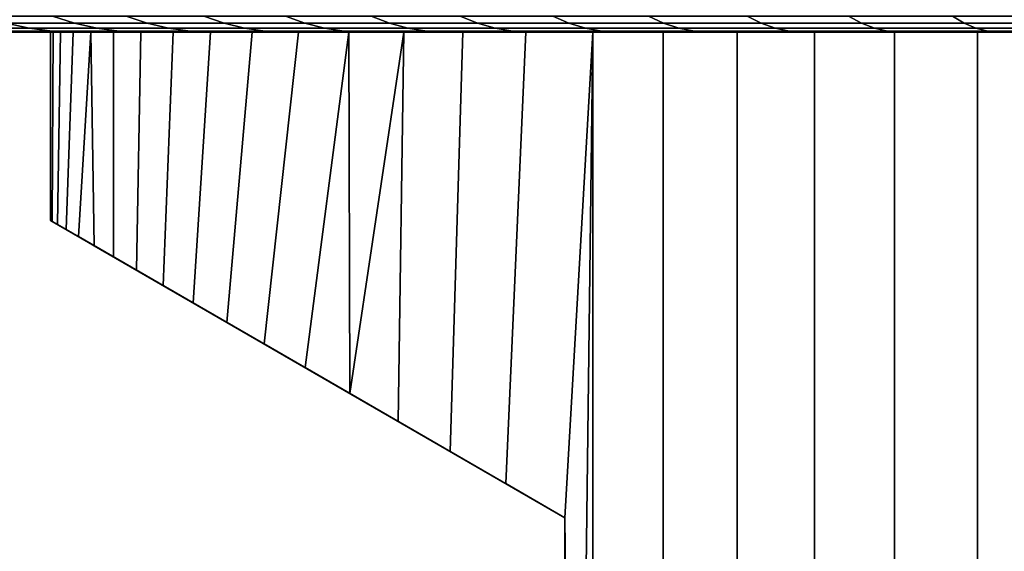
# Model space of a CAD drawing. Units: metres. Extents: x -109 to 109, y -464 to 83.
# Drawn here: x 63 to 70, y 68 to 72 of the extents above; entities that cross this region are included whole.
import ezdxf

# ---------------------------------------------------------------- set-up
doc = ezdxf.new("R2010")
doc.units = ezdxf.units.M
doc.layers.add('solid_24_502_196_XXX', color=7, linetype='CONTINUOUS')

msp = doc.modelspace()

# ---------------------------------------------------------------- linework, layer by layer
at = {"layer": 'solid_24_502_196_XXX'}
for points in [[(62.762222, 71.961266, 43.171265), (63.197872, 71.961266, 42.527596), (63.354805, 71.927277, 42.639347), (62.924297, 71.927277, 43.275425)], [(63.197872, 71.961266, 61.472404), (62.762222, 71.961266, 60.828735), (62.924297, 71.927277, 60.724575), (63.354805, 71.927277, 61.360653)], [(63.043255, 72.008629, 42.417496), (63.51445, 72.008629, 41.788052), (63.663654, 71.961266, 41.905384), (63.197872, 71.961266, 42.527596)], [(63.51445, 72.008629, 62.211948), (63.043255, 72.008629, 61.582504), (63.197872, 71.961266, 61.472404), (63.663654, 71.961266, 62.094616)], [(63.197872, 71.961266, 42.527596), (63.663654, 71.961266, 41.905384), (63.81509, 71.927277, 42.024479), (63.354805, 71.927277, 42.639347)], [(63.663654, 71.961266, 62.094616), (63.197872, 71.961266, 61.472404), (63.354805, 71.927277, 61.360653), (63.81509, 71.927277, 61.975521)], [(63.51445, 72.008629, 41.788052), (64.01506, 72.008629, 41.18174), (64.158516, 71.961266, 41.306042), (63.663654, 71.961266, 41.905384)], [(64.01506, 72.008629, 62.81826), (63.51445, 72.008629, 62.211948), (63.663654, 71.961266, 62.094616), (64.158516, 71.961266, 62.693958)], [(63.663654, 71.961266, 41.905384), (64.158516, 71.961266, 41.306042), (64.304115, 71.927277, 41.432205), (63.81509, 71.927277, 42.024479)], [(64.158516, 71.961266, 62.693958), (63.663654, 71.961266, 62.094616), (63.81509, 71.927277, 61.975521), (64.304115, 71.927277, 62.567795)], [(64.01506, 72.008629, 41.18174), (64.543953, 72.008629, 40.599937), (64.681328, 71.961266, 40.730923), (64.158516, 71.961266, 41.306042)], [(64.543953, 72.008629, 63.400063), (64.01506, 72.008629, 62.81826), (64.158516, 71.961266, 62.693958), (64.681328, 71.961266, 63.269077)], [(64.158516, 71.961266, 41.306042), (64.681328, 71.961266, 40.730923), (64.820763, 71.927277, 40.863869), (64.304115, 71.927277, 41.432205)], [(64.681328, 71.961266, 63.269077), (64.158516, 71.961266, 62.693958), (64.304115, 71.927277, 62.567795), (64.820763, 71.927277, 63.136131)], [(64.543953, 72.008629, 40.599937), (65.099937, 72.008629, 40.043957), (65.230919, 71.961266, 40.181332), (64.681328, 71.961266, 40.730923)], [(65.099937, 72.008629, 63.956043), (64.543953, 72.008629, 63.400063), (64.681328, 71.961266, 63.269077), (65.230919, 71.961266, 63.818668)], [(64.681328, 71.961266, 40.730923), (65.230919, 71.961266, 40.181332), (65.363869, 71.927277, 40.320763), (64.820763, 71.927277, 40.863869)], [(65.230919, 71.961266, 63.818668), (64.681328, 71.961266, 63.269077), (64.820763, 71.927277, 63.136131), (65.363869, 71.927277, 63.679237)], [(65.099937, 72.008629, 40.043957), (65.68174, 72.008629, 39.51506), (65.806038, 71.961266, 39.658512), (65.230919, 71.961266, 40.181332)], [(65.68174, 72.008629, 64.48494), (65.099937, 72.008629, 63.956043), (65.230919, 71.961266, 63.818668), (65.806038, 71.961266, 64.341484)], [(65.230919, 71.961266, 40.181332), (65.806038, 71.961266, 39.658512), (65.932205, 71.927277, 39.804115), (65.363869, 71.927277, 40.320763)], [(65.806038, 71.961266, 64.341484), (65.230919, 71.961266, 63.818668), (65.363869, 71.927277, 63.679237), (65.932205, 71.927277, 64.195885)], [(65.68174, 72.008629, 39.51506), (66.288048, 72.008629, 39.01445), (66.405388, 71.961266, 39.163654), (65.806038, 71.961266, 39.658512)], [(66.288048, 72.008629, 64.98555), (65.68174, 72.008629, 64.48494), (65.806038, 71.961266, 64.341484), (66.405388, 71.961266, 64.836349)], [(65.806038, 71.961266, 39.658512), (66.405388, 71.961266, 39.163654), (66.524475, 71.927277, 39.31509), (65.932205, 71.927277, 39.804115)], [(66.405388, 71.961266, 64.836349), (65.806038, 71.961266, 64.341484), (65.932205, 71.927277, 64.195885), (66.524475, 71.927277, 64.684906)], [(66.288048, 72.008629, 39.01445), (66.917496, 72.008629, 38.543255), (67.027596, 71.961266, 38.697872), (66.405388, 71.961266, 39.163654)], [(66.917496, 72.008629, 65.456749), (66.288048, 72.008629, 64.98555), (66.405388, 71.961266, 64.836349), (67.027596, 71.961266, 65.302132)], [(66.405388, 71.961266, 39.163654), (67.027596, 71.961266, 38.697872), (67.139351, 71.927277, 38.854805), (66.524475, 71.927277, 39.31509)], [(67.027596, 71.961266, 65.302132), (66.405388, 71.961266, 64.836349), (66.524475, 71.927277, 64.684906), (67.139351, 71.927277, 65.145195)], [(66.917496, 72.008629, 38.543255), (67.568649, 72.008629, 38.102543), (67.671265, 71.961266, 38.262222), (67.027596, 71.961266, 38.697872)], [(67.568649, 72.008629, 65.897461), (66.917496, 72.008629, 65.456749), (67.027596, 71.961266, 65.302132), (67.671265, 71.961266, 65.737778)], [(67.027596, 71.961266, 38.697872), (67.671265, 71.961266, 38.262222), (67.775421, 71.927277, 38.424297), (67.139351, 71.927277, 38.854805)], [(67.671265, 71.961266, 65.737778), (67.027596, 71.961266, 65.302132), (67.139351, 71.927277, 65.145195), (67.775421, 71.927277, 65.575706)], [(67.568649, 72.008629, 38.102543), (68.240028, 72.008629, 37.693314), (68.334938, 71.961266, 37.857697), (67.671265, 71.961266, 38.262222)], [(68.240028, 72.008629, 66.306686), (67.568649, 72.008629, 65.897461), (67.671265, 71.961266, 65.737778), (68.334938, 71.961266, 66.142303)], [(67.671265, 71.961266, 38.262222), (68.334938, 71.961266, 37.857697), (68.431267, 71.927277, 38.02454), (67.775421, 71.927277, 38.424297)], [(68.334938, 71.961266, 66.142303), (67.671265, 71.961266, 65.737778), (67.775421, 71.927277, 65.575706), (68.431267, 71.927277, 65.975456)], [(68.240028, 72.008629, 37.693314), (68.930122, 72.008629, 37.31649), (69.017105, 71.961266, 37.485203), (68.334938, 71.961266, 37.857697)], [(68.930122, 72.008629, 66.68351), (68.240028, 72.008629, 66.306686), (68.334938, 71.961266, 66.142303), (69.017105, 71.961266, 66.514793)], [(68.334938, 71.961266, 37.857697), (69.017105, 71.961266, 37.485203), (69.105385, 71.927277, 37.656445), (68.431267, 71.927277, 38.02454)], [(69.017105, 71.961266, 66.514793), (68.334938, 71.961266, 66.142303), (68.431267, 71.927277, 65.975456), (69.105385, 71.927277, 66.343559)], [(68.930122, 72.008629, 37.31649), (69.637367, 72.008629, 36.972935), (69.716217, 71.961266, 37.145592), (69.017105, 71.961266, 37.485203)], [(69.637367, 72.008629, 67.027069), (68.930122, 72.008629, 66.68351), (69.017105, 71.961266, 66.514793), (69.716217, 71.961266, 66.854408)], [(69.017105, 71.961266, 37.485203), (69.716217, 71.961266, 37.145592), (69.796249, 71.927277, 37.320839), (69.105385, 71.927277, 37.656445)], [(69.716217, 71.961266, 66.854408), (69.017105, 71.961266, 66.514793), (69.105385, 71.927277, 66.343559), (69.796249, 71.927277, 66.679161)], [(69.637367, 72.008629, 36.972935), (70.360161, 72.008629, 36.663418), (70.430702, 71.961266, 36.839634), (69.716217, 71.961266, 37.145592)], [(70.360161, 72.008629, 67.336586), (69.637367, 72.008629, 67.027069), (69.716217, 71.961266, 66.854408), (70.430702, 71.961266, 67.16037)], [(69.716217, 71.961266, 37.145592), (70.430702, 71.961266, 36.839634), (70.502312, 71.927277, 37.01849), (69.796249, 71.927277, 37.320839)], [(70.430702, 71.961266, 67.16037), (69.716217, 71.961266, 66.854408), (69.796249, 71.927277, 66.679161), (70.502312, 71.927277, 66.981514)], [(62.924297, 71.927277, 43.275425), (63.354805, 71.927277, 42.639347), (63.51329, 71.906822, 42.752205), (63.087971, 71.906822, 43.380611)], [(63.354805, 71.927277, 61.360653), (62.924297, 71.927277, 60.724575), (63.087971, 71.906822, 60.619389), (63.51329, 71.906822, 61.247795)], [(63.087971, 71.906822, 43.380611), (63.407688, 71.900002, 43.24913), (63.196732, 71.900002, 43.573315)], [(63.087971, 71.906822, 43.380611), (63.51329, 71.906822, 42.752205), (63.407688, 71.900002, 43.24913)], [(63.087971, 71.906822, 60.619389), (63.196785, 71.900002, 60.426769), (63.407745, 71.900002, 60.75095)], [(63.51329, 71.906822, 61.247795), (63.087971, 71.906822, 60.619389), (63.407745, 71.900002, 60.75095), (63.626369, 71.900002, 61.069527)], [(63.196785, 71.900002, 60.426769), (63.196732, 71.900002, 43.573315), (63.407688, 71.900002, 43.24913)], [(63.5, 71.900002, 52), (63.407745, 71.900002, 60.75095), (63.196785, 71.900002, 60.426769), (63.407688, 71.900002, 43.24913)], [(63.354805, 71.927277, 42.639347), (63.81509, 71.927277, 42.024479), (63.968025, 71.906822, 42.144745), (63.51329, 71.906822, 42.752205)], [(63.81509, 71.927277, 61.975521), (63.354805, 71.927277, 61.360653), (63.51329, 71.906822, 61.247795), (63.968025, 71.906822, 61.855255)], [(63.51329, 71.906822, 42.752205), (63.626312, 71.900002, 42.930553), (63.407688, 71.900002, 43.24913)], [(63.517281, 71.900002, 51.330231), (63.5, 71.900002, 52), (63.407688, 71.900002, 43.24913), (63.626312, 71.900002, 42.930553)], [(63.654892, 71.900002, 54.000713), (63.626369, 71.900002, 61.069527), (63.407745, 71.900002, 60.75095), (63.568893, 71.900002, 53.336533)], [(63.517281, 71.900002, 52.669769), (63.407745, 71.900002, 60.75095), (63.5, 71.900002, 52)], [(63.517281, 71.900002, 52.669769), (63.568893, 71.900002, 53.336533), (63.407745, 71.900002, 60.75095)], [(63.517281, 71.900002, 52.669769), (63.5, 71.900002, 52), (63.5, 70.620728, 52), (63.511887, 70.613861, 52.556396)], [(63.5, 71.900002, 52), (63.517281, 71.900002, 51.330231), (63.511887, 70.613861, 51.443604), (63.5, 70.620728, 52)], [(63.568893, 71.900002, 53.336533), (63.517281, 71.900002, 52.669769), (63.511887, 70.613861, 52.556396), (63.547615, 70.593239, 53.111572)], [(63.568893, 71.900002, 50.663467), (63.547615, 70.593239, 50.888428), (63.511887, 70.613861, 51.443604), (63.517281, 71.900002, 51.330231)], [(63.51329, 71.906822, 42.752205), (63.852783, 71.900002, 42.617352), (63.626312, 71.900002, 42.930553)], [(63.51329, 71.906822, 42.752205), (63.968025, 71.906822, 42.144745), (63.852783, 71.900002, 42.617352)], [(63.51329, 71.906822, 61.247795), (63.626369, 71.900002, 61.069527), (63.85284, 71.900002, 61.382725)], [(63.968025, 71.906822, 61.855255), (63.51329, 71.906822, 61.247795), (63.85284, 71.900002, 61.382725), (64.08712, 71.900002, 61.690529)], [(63.568893, 71.900002, 50.663467), (63.517281, 71.900002, 51.330231), (63.626312, 71.900002, 42.930553)], [(63.654892, 71.900002, 54.000713), (63.568893, 71.900002, 53.336533), (63.547615, 70.593239, 53.111572), (63.607147, 70.558861, 53.665787)], [(63.654892, 71.900002, 49.999287), (63.607147, 70.558861, 50.334213), (63.547615, 70.593239, 50.888428), (63.568893, 71.900002, 50.663467)], [(63.654892, 71.900002, 49.999287), (63.568893, 71.900002, 50.663467), (63.626312, 71.900002, 42.930553)], [(63.77486, 71.900002, 54.659042), (63.654892, 71.900002, 54.000713), (63.607147, 70.558861, 53.665787), (63.690636, 70.510666, 54.218029)], [(63.77486, 71.900002, 49.340958), (63.690636, 70.510666, 49.781971), (63.607147, 70.558861, 50.334213), (63.654892, 71.900002, 49.999287)], [(63.77486, 71.900002, 49.340958), (63.654892, 71.900002, 49.999287), (63.626312, 71.900002, 42.930553), (63.852783, 71.900002, 42.617352)], [(63.928677, 71.900002, 55.310852), (63.85284, 71.900002, 61.382725), (63.626369, 71.900002, 61.069527), (63.77486, 71.900002, 54.659042)], [(63.654892, 71.900002, 54.000713), (63.77486, 71.900002, 54.659042), (63.626369, 71.900002, 61.069527)], [(63.77486, 71.900002, 54.659042), (63.690636, 70.510666, 54.218029), (63.798103, 70.448616, 54.768116)], [(63.77486, 71.900002, 49.340958), (63.798103, 70.448616, 49.231884), (63.690636, 70.510666, 49.781971)], [(63.77486, 71.900002, 54.659042), (63.798103, 70.448616, 54.768116), (63.929741, 70.372612, 55.314781), (63.928677, 71.900002, 55.310852)], [(63.77486, 71.900002, 49.340958), (63.928677, 71.900002, 48.689148), (63.929741, 70.372612, 48.685219), (63.798103, 70.448616, 49.231884)], [(63.928677, 71.900002, 48.689148), (63.77486, 71.900002, 49.340958), (63.852783, 71.900002, 42.617352)], [(63.81509, 71.927277, 42.024479), (64.304115, 71.927277, 41.432205), (64.451149, 71.906822, 41.559612), (63.968025, 71.906822, 42.144745)], [(64.304115, 71.927277, 62.567795), (63.81509, 71.927277, 61.975521), (63.968025, 71.906822, 61.855255), (64.451149, 71.906822, 62.440388)], [(63.968025, 71.906822, 42.144745), (64.087059, 71.900002, 42.309547), (63.852783, 71.900002, 42.617352)], [(64.115746, 71.900002, 48.046555), (63.928677, 71.900002, 48.689148), (63.852783, 71.900002, 42.617352), (64.087059, 71.900002, 42.309547)], [(64.115746, 71.900002, 55.953445), (64.08712, 71.900002, 61.690529), (63.85284, 71.900002, 61.382725), (63.928677, 71.900002, 55.310852)], [(64.115746, 71.900002, 55.953445), (63.928677, 71.900002, 55.310852), (63.929741, 70.372612, 55.314781), (64.085571, 70.282646, 55.857841)], [(63.928677, 71.900002, 48.689148), (64.115746, 71.900002, 48.046555), (64.085571, 70.282646, 48.142159), (63.929741, 70.372612, 48.685219)], [(63.968025, 71.906822, 42.144745), (64.328705, 71.900002, 42.007698), (64.087059, 71.900002, 42.309547)], [(63.968025, 71.906822, 42.144745), (64.451149, 71.906822, 41.559612), (64.328705, 71.900002, 42.007698)], [(63.968025, 71.906822, 61.855255), (64.08712, 71.900002, 61.690529), (64.328766, 71.900002, 61.992378)], [(64.451149, 71.906822, 62.440388), (63.968025, 71.906822, 61.855255), (64.328766, 71.900002, 61.992378), (64.57753, 71.900002, 62.287914)], [(64.33567, 71.900002, 56.585754), (64.115746, 71.900002, 55.953445), (64.085571, 70.282646, 55.857841), (64.2658, 70.178589, 56.395824)], [(64.33567, 71.900002, 47.414246), (64.2658, 70.178589, 47.604176), (64.085571, 70.282646, 48.142159), (64.115746, 71.900002, 48.046555)], [(64.33567, 71.900002, 47.414246), (64.115746, 71.900002, 48.046555), (64.087059, 71.900002, 42.309547), (64.328705, 71.900002, 42.007698)], [(64.33567, 71.900002, 56.585754), (64.328766, 71.900002, 61.992378), (64.08712, 71.900002, 61.690529), (64.115746, 71.900002, 55.953445)], [(64.587921, 71.900002, 57.205956), (64.33567, 71.900002, 56.585754), (64.2658, 70.178589, 56.395824), (64.470436, 70.060448, 56.928585)], [(64.587921, 71.900002, 46.794044), (64.470436, 70.060448, 47.071415), (64.2658, 70.178589, 47.604176), (64.33567, 71.900002, 47.414246)], [(64.304115, 71.927277, 41.432205), (64.820763, 71.927277, 40.863869), (64.961571, 71.906822, 40.998131), (64.451149, 71.906822, 41.559612)], [(64.820763, 71.927277, 63.136131), (64.304115, 71.927277, 62.567795), (64.451149, 71.906822, 62.440388), (64.961571, 71.906822, 63.001869)], [(64.451149, 71.906822, 41.559612), (64.577461, 71.900002, 41.712162), (64.328705, 71.900002, 42.007698)], [(64.587921, 71.900002, 46.794044), (64.33567, 71.900002, 47.414246), (64.328705, 71.900002, 42.007698), (64.577461, 71.900002, 41.712162)], [(64.587921, 71.900002, 57.205956), (64.57753, 71.900002, 62.287914), (64.328766, 71.900002, 61.992378), (64.33567, 71.900002, 56.585754)], [(64.451149, 71.906822, 41.559612), (64.833679, 71.900002, 41.422523), (64.577461, 71.900002, 41.712162)], [(64.451149, 71.906822, 41.559612), (64.961571, 71.906822, 40.998131), (64.833679, 71.900002, 41.422523)], [(64.451149, 71.906822, 62.440388), (64.57753, 71.900002, 62.287914), (64.833748, 71.900002, 62.577549)], [(64.961571, 71.906822, 63.001869), (64.451149, 71.906822, 62.440388), (64.833748, 71.900002, 62.577549), (65.097054, 71.900002, 62.860897)], [(64.871605, 71.900002, 57.812088), (64.587921, 71.900002, 57.205956), (64.470436, 70.060448, 56.928585), (64.699799, 69.928024, 57.454716)], [(64.871605, 71.900002, 46.187912), (64.699799, 69.928024, 46.545284), (64.470436, 70.060448, 47.071415), (64.587921, 71.900002, 46.794044)], [(64.871605, 71.900002, 46.187912), (64.587921, 71.900002, 46.794044), (64.577461, 71.900002, 41.712162), (64.833679, 71.900002, 41.422523)], [(64.871605, 71.900002, 57.812088), (64.833748, 71.900002, 62.577549), (64.57753, 71.900002, 62.287914), (64.587921, 71.900002, 57.205956)], [(65.186371, 71.900002, 58.403244), (64.871605, 71.900002, 57.812088), (64.699799, 69.928024, 57.454716), (64.953896, 69.781319, 57.974026)], [(65.186371, 71.900002, 45.596756), (64.953896, 69.781319, 46.025974), (64.699799, 69.928024, 46.545284), (64.871605, 71.900002, 46.187912)], [(64.820763, 71.927277, 40.863869), (65.363869, 71.927277, 40.320763), (65.498131, 71.906822, 40.461575), (64.961571, 71.906822, 40.998131)], [(65.363869, 71.927277, 63.679237), (64.820763, 71.927277, 63.136131), (64.961571, 71.906822, 63.001869), (65.498131, 71.906822, 63.538425)], [(64.961571, 71.906822, 40.998131), (65.096992, 71.900002, 41.139172), (64.833679, 71.900002, 41.422523)], [(65.186371, 71.900002, 45.596756), (64.871605, 71.900002, 46.187912), (64.833679, 71.900002, 41.422523), (65.096992, 71.900002, 41.139172)], [(65.186371, 71.900002, 58.403244), (65.097054, 71.900002, 62.860897), (64.833748, 71.900002, 62.577549), (64.871605, 71.900002, 57.812088)], [(65.530861, 71.900002, 58.976936), (65.186371, 71.900002, 58.403244), (64.953896, 69.781319, 57.974026), (65.232887, 69.620247, 58.484661)], [(65.530861, 71.900002, 45.023064), (65.232887, 69.620247, 45.515339), (64.953896, 69.781319, 46.025974), (65.186371, 71.900002, 45.596756)], [(64.961571, 71.906822, 40.998131), (65.366913, 71.900002, 40.862633), (65.096992, 71.900002, 41.139172)], [(64.961571, 71.906822, 40.998131), (65.498131, 71.906822, 40.461575), (65.366913, 71.900002, 40.862633)], [(64.961571, 71.906822, 63.001869), (65.097054, 71.900002, 62.860897), (65.366982, 71.900002, 63.137436)], [(65.498131, 71.906822, 63.538425), (64.961571, 71.906822, 63.001869), (65.366982, 71.900002, 63.137436)], [(65.530861, 71.900002, 45.023064), (65.186371, 71.900002, 45.596756), (65.096992, 71.900002, 41.139172), (65.366913, 71.900002, 40.862633)], [(65.530861, 71.900002, 58.976936), (65.366982, 71.900002, 63.137436), (65.097054, 71.900002, 62.860897), (65.186371, 71.900002, 58.403244)], [(65.530861, 71.900002, 58.976936), (65.232887, 69.620247, 58.484661), (65.536728, 69.444824, 58.986271)], [(65.904709, 71.900002, 44.467426), (65.536728, 69.444824, 45.013729), (65.232887, 69.620247, 45.515339), (65.530861, 71.900002, 45.023064)], [(65.363869, 71.927277, 40.320763), (65.932205, 71.927277, 39.804115), (66.059616, 71.906822, 39.951153), (65.498131, 71.906822, 40.461575)], [(65.932205, 71.927277, 64.195885), (65.363869, 71.927277, 63.679237), (65.498131, 71.906822, 63.538425), (66.059616, 71.906822, 64.048851)], [(65.498131, 71.906822, 40.461575), (65.643547, 71.900002, 40.592823), (65.366913, 71.900002, 40.862633)], [(65.904709, 71.900002, 44.467426), (65.530861, 71.900002, 45.023064), (65.366913, 71.900002, 40.862633), (65.643547, 71.900002, 40.592823)], [(65.498131, 71.906822, 63.538425), (65.366982, 71.900002, 63.137436), (65.643616, 71.900002, 63.407242)], [(65.904709, 71.900002, 59.532574), (65.643616, 71.900002, 63.407242), (65.366982, 71.900002, 63.137436), (65.530861, 71.900002, 58.976936)], [(65.498131, 71.906822, 40.461575), (66.059616, 71.906822, 39.951153), (65.926979, 71.900002, 40.329643), (65.643547, 71.900002, 40.592823)], [(65.498131, 71.906822, 63.538425), (65.643616, 71.900002, 63.407242), (65.927048, 71.900002, 63.670422)], [(66.059616, 71.906822, 64.048851), (65.498131, 71.906822, 63.538425), (65.927048, 71.900002, 63.670422)], [(65.904709, 71.900002, 59.532574), (65.530861, 71.900002, 58.976936), (65.536728, 69.444824, 58.986271), (65.865379, 69.255074, 59.476898)], [(65.904709, 71.900002, 44.467426), (65.865379, 69.255074, 44.523102), (65.536728, 69.444824, 45.013729)], [(65.904709, 71.900002, 44.467426), (65.643547, 71.900002, 40.592823), (65.926979, 71.900002, 40.329643)], [(66.306435, 71.900002, 60.067886), (65.927048, 71.900002, 63.670422), (65.643616, 71.900002, 63.407242), (65.904709, 71.900002, 59.532574)], [(66.306435, 71.900002, 60.067886), (65.904709, 71.900002, 59.532574), (65.865379, 69.255074, 59.476898), (66.218826, 69.05101, 59.956032)], [(66.306435, 71.900002, 43.932114), (66.218826, 69.05101, 44.043968), (65.865379, 69.255074, 44.523102), (65.904709, 71.900002, 44.467426)], [(66.306435, 71.900002, 43.932114), (65.904709, 71.900002, 44.467426), (65.926979, 71.900002, 40.329643), (66.216698, 71.900002, 40.073555)], [(66.059616, 71.906822, 39.951153), (66.216698, 71.900002, 40.073555), (65.926979, 71.900002, 40.329643)], [(66.059616, 71.906822, 64.048851), (65.927048, 71.900002, 63.670422), (66.216766, 71.900002, 63.92651)], [(66.306435, 71.900002, 60.067886), (66.216766, 71.900002, 63.92651), (65.927048, 71.900002, 63.670422)], [(65.932205, 71.927277, 39.804115), (66.524475, 71.927277, 39.31509), (66.644745, 71.906822, 39.468025), (66.059616, 71.906822, 39.951153)], [(66.524475, 71.927277, 64.684906), (65.932205, 71.927277, 64.195885), (66.059616, 71.906822, 64.048851), (66.644745, 71.906822, 64.531975)], [(66.059616, 71.906822, 39.951153), (66.644745, 71.906822, 39.468025), (66.512314, 71.900002, 39.824917), (66.216698, 71.900002, 40.073555)], [(66.059616, 71.906822, 64.048851), (66.216766, 71.900002, 63.92651), (66.51239, 71.900002, 64.17514)], [(66.644745, 71.906822, 64.531975), (66.059616, 71.906822, 64.048851), (66.51239, 71.900002, 64.17514)], [(66.735252, 71.900002, 43.418056), (66.306435, 71.900002, 43.932114), (66.216698, 71.900002, 40.073555), (66.512314, 71.900002, 39.824917)], [(66.735252, 71.900002, 60.581944), (66.51239, 71.900002, 64.17514), (66.216766, 71.900002, 63.92651), (66.306435, 71.900002, 60.067886)], [(66.735252, 71.900002, 60.581944), (66.306435, 71.900002, 60.067886), (66.218826, 69.05101, 59.956032), (66.597031, 68.832657, 60.4216)], [(66.735252, 71.900002, 43.418056), (66.597031, 68.832657, 43.5784), (66.218826, 69.05101, 44.043968), (66.306435, 71.900002, 43.932114)], [(66.644745, 71.906822, 39.468025), (66.81424, 71.900002, 39.583397), (66.512314, 71.900002, 39.824917)], [(66.735252, 71.900002, 43.418056), (66.512314, 71.900002, 39.824917), (66.81424, 71.900002, 39.583397)], [(66.644745, 71.906822, 64.531975), (66.51239, 71.900002, 64.17514), (66.814316, 71.900002, 64.416664)], [(67.190086, 71.900002, 61.073318), (66.814316, 71.900002, 64.416664), (66.51239, 71.900002, 64.17514), (66.735252, 71.900002, 60.581944)], [(66.524475, 71.927277, 39.31509), (67.139351, 71.927277, 38.854805), (67.252205, 71.906822, 39.01329), (66.644745, 71.906822, 39.468025)], [(67.139351, 71.927277, 65.145195), (66.524475, 71.927277, 64.684906), (66.644745, 71.906822, 64.531975), (67.252205, 71.906822, 64.98671)], [(67.190086, 71.900002, 61.073318), (66.735252, 71.900002, 60.581944), (66.597031, 68.832657, 60.4216), (67, 68.599998, 60.874119)], [(67.190086, 71.900002, 42.926682), (67, 68.599998, 43.125881), (66.597031, 68.832657, 43.5784), (66.735252, 71.900002, 43.418056)], [(66.644745, 71.906822, 39.468025), (67.252205, 71.906822, 39.01329), (67.122116, 71.900002, 39.349247), (66.81424, 71.900002, 39.583397)], [(66.644745, 71.906822, 64.531975), (66.814316, 71.900002, 64.416664), (67.1222, 71.900002, 64.65081)], [(67.252205, 71.906822, 64.98671), (66.644745, 71.906822, 64.531975), (67.1222, 71.900002, 64.65081)], [(67.190086, 71.900002, 42.926682), (66.735252, 71.900002, 43.418056), (66.81424, 71.900002, 39.583397), (67.122116, 71.900002, 39.349247)], [(67.190086, 71.900002, 61.073318), (67.1222, 71.900002, 64.65081), (66.814316, 71.900002, 64.416664)], [(67.190086, 71.900002, 61.073318), (67, 68.599998, 60.874119), (67.190033, 51.599998, 61.073284)], [(67.190086, 71.900002, 42.926682), (67.190033, 51.599998, 42.926716), (67, 56.599998, 43.125881)], [(67.190086, 71.900002, 42.926682), (67, 56.599998, 43.125881), (67, 68.599998, 43.125881)], [(67.252205, 71.906822, 39.01329), (67.43541, 71.900002, 39.122894), (67.122116, 71.900002, 39.349247)], [(67.669342, 71.900002, 42.459595), (67.190086, 71.900002, 42.926682), (67.122116, 71.900002, 39.349247), (67.43541, 71.900002, 39.122894)], [(67.252205, 71.906822, 64.98671), (67.1222, 71.900002, 64.65081), (67.435493, 71.900002, 64.877167)], [(67.669342, 71.900002, 61.540405), (67.435493, 71.900002, 64.877167), (67.1222, 71.900002, 64.65081), (67.190086, 71.900002, 61.073318)], [(67.139351, 71.927277, 38.854805), (67.775421, 71.927277, 38.424297), (67.880615, 71.906822, 38.587971), (67.252205, 71.906822, 39.01329)], [(67.775421, 71.927277, 65.575706), (67.139351, 71.927277, 65.145195), (67.252205, 71.906822, 64.98671), (67.880615, 71.906822, 65.412033)], [(67.669342, 71.900002, 61.540405), (67.190086, 71.900002, 61.073318), (67.190033, 51.599998, 61.073284), (67.669456, 51.599998, 61.54052)], [(67.190086, 71.900002, 42.926682), (67.669342, 71.900002, 42.459595), (67.669456, 51.599998, 42.45948), (67.190033, 51.599998, 42.926716)], [(67.252205, 71.906822, 39.01329), (67.880615, 71.906822, 38.587971), (67.754097, 71.900002, 38.904373), (67.43541, 71.900002, 39.122894)], [(67.252205, 71.906822, 64.98671), (67.435493, 71.900002, 64.877167), (67.754181, 71.900002, 65.09568)], [(67.880615, 71.906822, 65.412033), (67.252205, 71.906822, 64.98671), (67.754181, 71.900002, 65.09568)], [(67.669342, 71.900002, 42.459595), (67.43541, 71.900002, 39.122894), (67.754097, 71.900002, 38.904373)], [(68.172409, 71.900002, 61.982533), (67.754181, 71.900002, 65.09568), (67.435493, 71.900002, 64.877167), (67.669342, 71.900002, 61.540405)], [(68.172409, 71.900002, 61.982533), (67.669342, 71.900002, 61.540405), (67.669456, 51.599998, 61.54052), (68.172295, 51.599998, 61.982452)], [(67.669342, 71.900002, 42.459595), (68.172409, 71.900002, 42.017467), (68.172295, 51.599998, 42.017548), (67.669456, 51.599998, 42.45948)], [(68.172409, 71.900002, 42.017467), (67.669342, 71.900002, 42.459595), (67.754097, 71.900002, 38.904373), (68.078407, 71.900002, 38.693508)], [(67.880615, 71.906822, 38.587971), (68.078407, 71.900002, 38.693508), (67.754097, 71.900002, 38.904373)], [(67.880615, 71.906822, 65.412033), (67.754181, 71.900002, 65.09568), (68.078491, 71.900002, 65.306541)], [(68.172409, 71.900002, 61.982533), (68.078491, 71.900002, 65.306541), (67.754181, 71.900002, 65.09568)], [(67.775421, 71.927277, 38.424297), (68.431267, 71.927277, 38.02454), (68.528542, 71.906822, 38.193035), (67.880615, 71.906822, 38.587971)], [(68.431267, 71.927277, 65.975456), (67.775421, 71.927277, 65.575706), (67.880615, 71.906822, 65.412033), (68.528542, 71.906822, 65.806969)], [(67.880615, 71.906822, 38.587971), (68.528542, 71.906822, 38.193035), (68.407738, 71.900002, 38.490685), (68.078407, 71.900002, 38.693508)], [(67.880615, 71.906822, 65.412033), (68.078491, 71.900002, 65.306541), (68.407822, 71.900002, 65.509369)], [(68.528542, 71.906822, 65.806969), (67.880615, 71.906822, 65.412033), (68.407822, 71.900002, 65.509369)], [(68.697128, 71.900002, 41.602173), (68.172409, 71.900002, 42.017467), (68.078407, 71.900002, 38.693508), (68.407738, 71.900002, 38.490685)], [(68.697128, 71.900002, 62.397827), (68.407822, 71.900002, 65.509369), (68.078491, 71.900002, 65.306541), (68.172409, 71.900002, 61.982533)], [(68.697128, 71.900002, 62.397827), (68.172409, 71.900002, 61.982533), (68.172295, 51.599998, 61.982452), (68.69722, 51.599998, 62.397915)], [(68.172409, 71.900002, 42.017467), (68.697128, 71.900002, 41.602173), (68.69722, 51.599998, 41.602085), (68.172295, 51.599998, 42.017548)], [(68.528542, 71.906822, 38.193035), (68.741554, 71.900002, 38.296238), (68.407738, 71.900002, 38.490685)], [(68.697128, 71.900002, 41.602173), (68.407738, 71.900002, 38.490685), (68.741554, 71.900002, 38.296238)], [(68.528542, 71.906822, 65.806969), (68.407822, 71.900002, 65.509369), (68.741638, 71.900002, 65.703812)], [(69.242928, 71.900002, 62.785862), (68.741638, 71.900002, 65.703812), (68.407822, 71.900002, 65.509369), (68.697128, 71.900002, 62.397827)], [(68.431267, 71.927277, 38.02454), (69.105385, 71.927277, 37.656445), (69.194534, 71.906822, 37.829376), (68.528542, 71.906822, 38.193035)], [(69.105385, 71.927277, 66.343559), (68.431267, 71.927277, 65.975456), (68.528542, 71.906822, 65.806969), (69.194534, 71.906822, 66.170624)], [(68.528542, 71.906822, 38.193035), (69.194534, 71.906822, 37.829376), (69.080307, 71.900002, 38.109924), (68.741554, 71.900002, 38.296238)], [(68.528542, 71.906822, 65.806969), (68.741638, 71.900002, 65.703812), (69.080391, 71.900002, 65.890121)], [(69.194534, 71.906822, 66.170624), (68.528542, 71.906822, 65.806969), (69.080391, 71.900002, 65.890121)], [(69.242928, 71.900002, 62.785862), (68.697128, 71.900002, 62.397827), (68.69722, 51.599998, 62.397915), (69.242844, 51.599998, 62.785809)], [(68.697128, 71.900002, 41.602173), (69.242928, 71.900002, 41.214138), (69.242844, 51.599998, 41.214191), (68.69722, 51.599998, 41.602085)], [(69.242928, 71.900002, 41.214138), (68.697128, 71.900002, 41.602173), (68.741554, 71.900002, 38.296238), (69.080307, 71.900002, 38.109924)], [(69.242928, 71.900002, 62.785862), (69.080391, 71.900002, 65.890121), (68.741638, 71.900002, 65.703812)], [(69.194534, 71.906822, 37.829376), (69.423691, 71.900002, 37.931885), (69.080307, 71.900002, 38.109924)], [(69.242928, 71.900002, 41.214138), (69.080307, 71.900002, 38.109924), (69.423691, 71.900002, 37.931885)], [(69.194534, 71.906822, 66.170624), (69.080391, 71.900002, 65.890121), (69.423775, 71.900002, 66.068161)], [(69.807686, 71.900002, 63.145065), (69.423775, 71.900002, 66.068161), (69.080391, 71.900002, 65.890121), (69.242928, 71.900002, 62.785862)], [(69.105385, 71.927277, 37.656445), (69.796249, 71.927277, 37.320839), (69.877075, 71.906822, 37.497818), (69.194534, 71.906822, 37.829376)], [(69.796249, 71.927277, 66.679161), (69.105385, 71.927277, 66.343559), (69.194534, 71.906822, 66.170624), (69.877075, 71.906822, 66.502182)], [(69.194534, 71.906822, 37.829376), (69.877075, 71.906822, 37.497818), (69.771065, 71.900002, 37.76244), (69.423691, 71.900002, 37.931885)], [(69.194534, 71.906822, 66.170624), (69.423775, 71.900002, 66.068161), (69.771149, 71.900002, 66.237595)], [(69.877075, 71.906822, 66.502182), (69.194534, 71.906822, 66.170624), (69.771149, 71.900002, 66.237595)], [(69.807686, 71.900002, 63.145065), (69.242928, 71.900002, 62.785862), (69.242844, 51.599998, 62.785809), (69.807701, 51.599998, 63.145096)], [(69.242928, 71.900002, 41.214138), (69.807686, 71.900002, 40.854935), (69.807701, 51.599998, 40.854904), (69.242844, 51.599998, 41.214191)], [(69.807686, 71.900002, 40.854935), (69.242928, 71.900002, 41.214138), (69.423691, 71.900002, 37.931885), (69.771065, 71.900002, 37.76244)], [(69.807686, 71.900002, 63.145065), (69.771149, 71.900002, 66.237595), (69.423775, 71.900002, 66.068161)], [(69.877075, 71.906822, 37.497818), (70.122246, 71.900002, 37.601707), (69.771065, 71.900002, 37.76244)], [(70.390244, 71.900002, 40.525208), (69.807686, 71.900002, 40.854935), (69.771065, 71.900002, 37.76244), (70.122246, 71.900002, 37.601707)], [(69.877075, 71.906822, 66.502182), (69.771149, 71.900002, 66.237595), (70.12233, 71.900002, 66.398331)], [(70.390244, 71.900002, 63.474792), (70.12233, 71.900002, 66.398331), (69.771149, 71.900002, 66.237595), (69.807686, 71.900002, 63.145065)], [(69.796249, 71.927277, 37.320839), (70.502312, 71.927277, 37.01849), (70.574615, 71.906822, 37.199112), (69.877075, 71.906822, 37.497818)], [(70.502312, 71.927277, 66.981514), (69.796249, 71.927277, 66.679161), (69.877075, 71.906822, 66.502182), (70.574615, 71.906822, 66.800888)], [(70.390244, 71.900002, 63.474792), (69.807686, 71.900002, 63.145065), (69.807701, 51.599998, 63.145096), (70.390312, 51.599998, 63.474827)], [(69.807686, 71.900002, 40.854935), (70.390244, 71.900002, 40.525208), (70.390312, 51.599998, 40.525173), (69.807701, 51.599998, 40.854904)], [(69.877075, 71.906822, 37.497818), (70.574615, 71.906822, 37.199112), (70.122246, 71.900002, 37.601707)], [(69.877075, 71.906822, 66.502182), (70.12233, 71.900002, 66.398331), (70.477684, 71.900002, 66.550529)], [(70.574615, 71.906822, 66.800888), (69.877075, 71.906822, 66.502182), (70.477684, 71.900002, 66.550529)], [(67, 68.599998, 60.874119), (63.511887, 70.613861, 52.556396), (63.5, 70.620728, 52)], [(63.511887, 70.613861, 51.443604), (67, 68.599998, 60.874119), (63.5, 70.620728, 52)], [(67, 68.599998, 60.874119), (63.547615, 70.593239, 53.111572), (63.511887, 70.613861, 52.556396)], [(63.511887, 70.613861, 51.443604), (63.547615, 70.593239, 50.888428), (67, 68.599998, 60.874119)], [(67, 68.599998, 60.874119), (63.607147, 70.558861, 53.665787), (63.547615, 70.593239, 53.111572)], [(63.547615, 70.593239, 50.888428), (63.607147, 70.558861, 50.334213), (67, 68.599998, 60.874119)], [(67, 68.599998, 60.874119), (63.690636, 70.510666, 54.218029), (63.607147, 70.558861, 53.665787)], [(63.607147, 70.558861, 50.334213), (63.690636, 70.510666, 49.781971), (67, 68.599998, 60.874119)], [(67, 68.599998, 60.874119), (63.798103, 70.448616, 54.768116), (63.690636, 70.510666, 54.218029)], [(63.690636, 70.510666, 49.781971), (63.798103, 70.448616, 49.231884), (67, 68.599998, 60.874119)], [(67, 68.599998, 60.874119), (63.929741, 70.372612, 55.314781), (63.798103, 70.448616, 54.768116)], [(63.798103, 70.448616, 49.231884), (63.929741, 70.372612, 48.685219), (67, 68.599998, 60.874119)], [(67, 68.599998, 60.874119), (64.085571, 70.282646, 55.857841), (63.929741, 70.372612, 55.314781)], [(63.929741, 70.372612, 48.685219), (64.085571, 70.282646, 48.142159), (67, 68.599998, 60.874119)], [(67, 68.599998, 60.874119), (64.2658, 70.178589, 56.395824), (64.085571, 70.282646, 55.857841)], [(64.085571, 70.282646, 48.142159), (64.2658, 70.178589, 47.604176), (67, 68.599998, 60.874119)], [(67, 68.599998, 60.874119), (64.470436, 70.060448, 56.928585), (64.2658, 70.178589, 56.395824)], [(64.2658, 70.178589, 47.604176), (64.470436, 70.060448, 47.071415), (67, 68.599998, 60.874119)], [(67, 68.599998, 60.874119), (64.699799, 69.928024, 57.454716), (64.470436, 70.060448, 56.928585)], [(64.470436, 70.060448, 47.071415), (64.699799, 69.928024, 46.545284), (67, 68.599998, 60.874119)], [(67, 68.599998, 60.874119), (64.953896, 69.781319, 57.974026), (64.699799, 69.928024, 57.454716)], [(64.699799, 69.928024, 46.545284), (64.953896, 69.781319, 46.025974), (67, 68.599998, 60.874119)], [(67, 68.599998, 60.874119), (65.232887, 69.620247, 58.484661), (64.953896, 69.781319, 57.974026)], [(64.953896, 69.781319, 46.025974), (65.232887, 69.620247, 45.515339), (67, 68.599998, 60.874119)], [(67, 68.599998, 60.874119), (65.536728, 69.444824, 58.986271), (65.232887, 69.620247, 58.484661)], [(65.232887, 69.620247, 45.515339), (65.536728, 69.444824, 45.013729), (67, 68.599998, 60.874119)], [(67, 68.599998, 60.874119), (65.865379, 69.255074, 59.476898), (65.536728, 69.444824, 58.986271)], [(65.536728, 69.444824, 45.013729), (65.865379, 69.255074, 44.523102), (67, 68.599998, 60.874119)], [(67, 68.599998, 60.874119), (66.218826, 69.05101, 59.956032), (65.865379, 69.255074, 59.476898)], [(65.865379, 69.255074, 44.523102), (66.218826, 69.05101, 44.043968), (67, 68.599998, 60.874119)], [(67, 68.599998, 60.874119), (66.597031, 68.832657, 60.4216), (66.218826, 69.05101, 59.956032)], [(66.218826, 69.05101, 44.043968), (66.597031, 68.832657, 43.5784), (67, 68.599998, 60.874119)], [(66.597031, 68.832657, 43.5784), (67, 68.599998, 43.125881), (67, 68.599998, 60.874119)], [(67, 56.599998, 60.874119), (67.190033, 51.599998, 61.073284), (67, 68.599998, 60.874119)], [(67, 56.599998, 43.125881), (67, 56.599998, 60.874119), (67, 68.599998, 60.874119), (67, 68.599998, 43.125881)]]:
    msp.add_3dface(points, dxfattribs=at)

doc.saveas('drawing.dxf')
